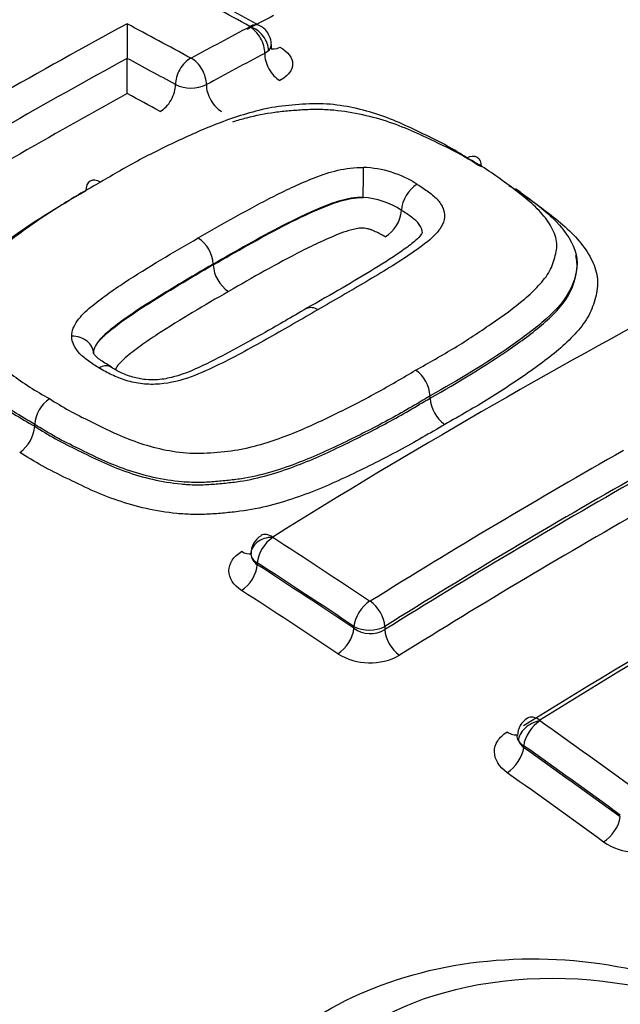
# Model space of a CAD drawing. Units: millimetres. Extents: x 0 to 594, y 0 to 420.
# Drawn here: x 358 to 359, y 369 to 372 of the extents above; entities that cross this region are included whole.
import ezdxf

# ---------------------------------------------------------------- set-up
doc = ezdxf.new("R2010")
doc.units = ezdxf.units.MM
for name, color, linetype in [('Default', 7, 'Continuous'), ('II1-04CAP-STD', 7, 'Continuous'), ('II1-04THW-STD', 7, 'Continuous')]:
    doc.layers.add(name, color=color, linetype=linetype)

# ---------------------------------------------------------------- blocks, each defined once
blk = doc.blocks.new('SE6')
at = {"layer": 'II1-04CAP-STD', "color": 7, "linetype": 'Continuous'}
for p, q in [((358.2009, 371.6245), (358.1254, 371.6655)), ((358.1779, 371.622), (358.1781, 371.6221)), ((358.2205, 371.5673), (358.212, 371.5612)), ((358.0941, 371.0774), (358.0941, 371.0789)), ((358.9269, 371.0766), (358.9269, 371.082)), ((358.5904, 370.7724), (358.5904, 370.7773)), ((357.6854, 370.7081), (357.6854, 370.7123)), ((357.6854, 370.7123), (357.6854, 370.7123)), ((357.6854, 370.708), (357.6854, 370.7081)), ((358.1949, 370.3956), (358.1949, 370.3913)), ((358.4161, 370.2459), (358.4161, 370.2502)), ((358.4868, 370.2502), (358.4868, 370.2428)), ((358.8046, 369.9773), (358.8046, 369.9729))]:
    blk.add_line(p, q, dxfattribs=at)
for centre, radius, start, end in [((371.6279, 371.6357), 13.7311, 180.02825, 180.35865), ((343.8644, 371.4619), 14.0329, 0.029, 0.35847), ((358.0431, 371.5515), 0.00156, 243.8704, 296.2281), ((358.0432, 371.5639), 0.0822, 244.4048, 295.3117), ((358.4304, 371.0602), 0.24, 57.0361, 88.2304), ((358.6021, 371.1957), 0.0776, 121.9572, 175.3472), ((358.4272, 371.0568), 0.1749, 56.1109, 86.7603), ((358.4457, 371.2084), 0.0793, 302.1601, 355.3349), ((358.0176, 371.0747), 0.0766, 3.0985, 56.7055), ((358.1722, 371.0816), 0.0782, 183.1085, 236.5017), ((358.5135, 370.773), 0.077, 3.1616, 55.2696), ((357.7633, 370.7066), 0.0781, 124.3237, 175.8206), ((358.6689, 370.7768), 0.0786, 183.1687, 235.0681), ((357.6058, 370.7139), 0.0798, 304.5214, 355.8136), ((358.2251, 370.4188), 0.0442, 118.4798, 183.9497), ((358.2306, 370.4539), 0.000681, 119.3474, 179.3964), ((358.2305, 370.454), 0.000573, 185.8184, 241.1448), ((358.212, 370.4182), 0.0318, 184.6201, 237.5323), ((358.2056, 370.4188), 0.0255, 187.1159, 245.2375), ((358.4528, 370.3089), 0.00141, 238.5775, 298.8633), ((358.4515, 370.3197), 0.078, 243.0142, 296.9346), ((358.4539, 370.299), 0.0652, 234.5539, 300.3281), ((358.4528, 370.3075), 0.1407, 238.6395, 298.8003), ((358.8368, 370.0002), 0.0462, 120.5497, 179.7371), ((358.8421, 370.0346), 0.000709, 207.3828, 236.6826), ((358.8316, 370.0062), 0.0428, 204.5474, 230.9437), ((358.82, 370.0058), 0.0324, 212.46, 241.6541), ((359.0641, 369.8693), 0.1359, 235.7246, 298.2947)]:
    blk.add_arc(centre, radius, start, end, dxfattribs=at)
for centre, major_axis, ratio, start_param, end_param in [((358.4859, 357.6303), (-8.4626, 14.6575), 0.57735, -0.759661, -0.753351), ((357.6099, 357.5646), (8.4155, 14.5761), 0.57735, 0.733098, 0.738186), ((357.5375, 357.6065), (8.4637, 14.6596), 0.57735, 0.755376, 0.805362), ((358.3505, 357.552), (-8.466, 14.6635), 0.57735, -0.75967, -0.747495), ((357.6838, 357.522), (8.467, 14.6653), 0.57735, 0.74413, 0.75533), ((358.1773, 371.5815), (-0.0235, -0.043), 0.592019, 3.141146, 3.872468), ((358.1773, 371.5807), (-0.0229, 0.0433), 0.600678, 3.961122, 5.54495), ((358.1775, 371.5808), (-0.0342, 0.0351), 0.742561, 3.766547, 5.350375), ((358.2473, 371.6175), (0.024, 0.0439), 0.592024, 3.129343, 3.866594), ((357.5734, 357.5857), (8.4398, 14.6182), 0.57735, 0.758282, 0.805362), ((358.3148, 357.5314), (-8.4419, 14.6218), 0.57735, -0.75967, -0.7504), ((358.0423, 371.509), (0.0235, 0.043), 0.592012, 0.742199, 2.326027), ((358.0437, 371.509), (-0.0234, 0.0431), 0.594446, 3.955111, 5.538939), ((357.7194, 357.5015), (8.4428, 14.6234), 0.57735, 0.74413, 0.75533), ((358.2473, 371.5413), (-0.0234, 0.0442), 0.600678, 0.819529, 2.397496), ((357.9723, 371.47), (0.024, 0.0439), 0.592012, 3.889652, 5.467619), ((358.1137, 371.4697), (-0.0238, 0.0439), 0.594446, 0.813519, 2.391486), ((357.6099, 357.5647), (8.4155, 14.576), 0.57735, 0.761247, 0.805362), ((358.2786, 357.5105), (-8.4173, 14.5793), 0.57735, -0.75967, -0.753364), ((358.4365, 371.2597), (0.0007, 0.049), 0.024727, 4.097248, 5.681076), ((358.7046, 356.9327), (8.4548, 14.6441), 0.57735, 0.745304, 0.825076), ((357.7709, 370.8747), (-0.049, 0), 0.801112, 3.14217, 4.725998), ((357.9912, 370.77), (3.7117, 0), 0.57735, 3.096784, 4.757197), ((357.9912, 370.7941), (3.4978, 0), 0.57735, 3.111085, 4.742897), ((358.9279, 356.8037), (8.4439, 14.6252), 0.57735, 0.776608, 0.825138), ((358.9599, 356.7853), (8.4194, 14.5829), 0.57735, 0.776608, 0.825138), ((358.9599, 356.7853), (8.4149, 14.575), 0.57735, 0.776603, 0.825159), ((359.3204, 356.5771), (8.4175, 14.5795), 0.57735, 0.745522, 0.825624), ((359.2821, 356.5993), (8.3955, 14.5415), 0.57735, 0.745522, 0.825624), ((357.9912, 370.4555), (4.0854, 0), 0.57735, 3.116897, 4.778002), ((358.9922, 356.7666), (8.39, 14.5319), 0.57735, 0.776603, 0.825159), ((358.2292, 370.416), (-0.049, -0.0012), 0.773745, 4.67985, 6.263678), ((358.2295, 370.4156), (-0.0266, -0.0412), 0.54187, 3.994791, 5.52591), ((358.2296, 370.4166), (0.0259, -0.0416), 0.553994, 2.277533, 3.14241), ((357.516, 357.0702), (-8.4631, 14.6586), 0.57735, -0.863687, -0.845105), ((358.1595, 370.4607), (-0.0264, 0.0424), 0.553994, 2.283395, 2.958779), ((358.1595, 370.3709), (-0.0271, -0.042), 0.541859, 0.859076, 2.384326), ((357.4828, 357.051), (-8.4386, 14.6162), 0.57735, -0.863687, -0.845105), ((357.4828, 357.051), (-8.436, 14.6116), 0.57735, -0.863711, -0.845123), ((357.449, 357.0315), (-8.4111, 14.5684), 0.57735, -0.863711, -0.845123), ((358.4507, 370.2702), (-0.0272, -0.0407), 0.530428, 4.002864, 5.533984), ((358.4522, 370.2702), (0.0259, -0.0416), 0.553957, 0.766303, 2.258813), ((358.3807, 370.2255), (-0.0278, -0.0416), 0.530413, 0.867151, 2.392401), ((358.5222, 370.2224), (0.0264, -0.0424), 0.553944, 3.907885, 5.39451), ((357.9912, 370.1565), (-4.0982, 0), 0.57735, 0, 2.215794), ((358.8392, 369.9986), (0.0259, -0.0416), 0.553665, 3.142079, 3.275524), ((358.8392, 369.9986), (0.0259, -0.0416), 0.553665, 2.225675, 3.142079), ((358.839, 369.9975), (0.0438, 0.022), 0.699726, 1.179957, 2.763785), ((358.8393, 369.9973), (0.0283, 0.04), 0.509602, 0.875275, 2.406012), ((357.5115, 357.0676), (-8.463, 14.6583), 0.57735, -0.915449, -0.896776), ((358.7693, 370.0466), (-0.0265, 0.0424), 0.553665, 2.231536, 2.954826), ((358.7693, 369.9525), (-0.0289, -0.0408), 0.50958, 0.881159, 2.406026), ((357.4782, 357.0484), (-8.4385, 14.6159), 0.57735, -0.915449, -0.896776), ((357.4782, 357.0484), (-8.4359, 14.6114), 0.57735, -0.91549, -0.89681), ((357.4445, 357.0289), (-8.4109, 14.5681), 0.57735, -0.91549, -0.89681), ((358.9905, 369.7938), (-0.0294, -0.0404), 0.497575, 0.888435, 2.413303)]:
    blk.add_ellipse(centre, major_axis=major_axis, ratio=ratio, start_param=start_param, end_param=end_param, dxfattribs=at)
blk.add_ellipse((358.8711, 369.1163), major_axis=(-0.57, 0), ratio=0.57735, dxfattribs=at)
for points, knots in [([(358.2263, 371.5811), (358.2264, 371.5819), (358.2274, 371.5884), (358.2233, 371.6008), (358.2151, 371.6138), (358.2067, 371.6214), (358.2019, 371.6238), (358.2008, 371.6243)], [0, 0, 0, 0, 0.045684, 0.39011, 0.677159, 0.938262, 1, 1, 1, 1]), ([(358.2293, 371.5694), (358.2293, 371.5694), (358.2291, 371.5696), (358.2272, 371.5721), (358.2272, 371.5767), (358.2271, 371.5793)], [0.4182652, 0.4182652, 0.4182652, 0.4182652, 0.4319713, 0.7349118, 1, 1, 1, 1]), ([(358.2466, 371.5752), (358.2652, 371.565), (358.2758, 371.551), (358.2758, 371.53), (358.2732, 371.523), (358.2632, 371.5101), (358.2559, 371.5042), (358.2466, 371.4993)], [0, 0, 0, 0, 0.5, 0.5, 0.75, 0.75, 1, 1, 1, 1]), ([(358.6745, 371.3224), (358.6598, 371.3315), (358.6452, 371.3406), (358.6144, 371.3578), (358.5981, 371.3658), (358.5652, 371.3815), (358.5489, 371.3894), (358.5154, 371.4046), (358.4979, 371.4119), (358.4615, 371.4246), (358.4427, 371.4302), (358.4032, 371.4392), (358.3824, 371.4428), (358.3512, 371.4456), (358.3407, 371.446), (358.3196, 371.4459), (358.3089, 371.4454), (358.2773, 371.4433), (358.2563, 371.4416), (358.2158, 371.4351), (358.1961, 371.4302), (358.1584, 371.4196), (358.1403, 371.4137), (358.0876, 371.3945), (358.0545, 371.3801), (357.9895, 371.35), (357.9574, 371.3344), (357.8955, 371.3016), (357.8659, 371.2842), (357.8364, 371.2667)], [0, 0, 0, 0, 0.0625, 0.0625, 0.125, 0.125, 0.1875, 0.1875, 0.25, 0.25, 0.3125, 0.3125, 0.375, 0.375, 0.40625, 0.40625, 0.4375, 0.4375, 0.5, 0.5, 0.5625, 0.5625, 0.625, 0.625, 0.75, 0.75, 0.875, 0.875, 1, 1, 1, 1]), ([(358.1393, 371.4049), (358.1495, 371.4081), (358.16, 371.411), (358.1914, 371.4192), (358.2129, 371.4237), (358.2459, 371.4281), (358.257, 371.4293), (358.2795, 371.4312), (358.2907, 371.432), (358.3134, 371.4332), (358.3249, 371.4336), (358.3475, 371.4333), (358.3587, 371.4327), (358.3922, 371.4295), (358.4145, 371.4258), (358.457, 371.4164), (358.4774, 371.4107), (358.5167, 371.3974), (358.5357, 371.3898), (358.572, 371.3737), (358.5896, 371.3652), (358.6249, 371.3483), (358.6424, 371.3398), (358.6757, 371.3215), (358.6915, 371.3118), (358.7072, 371.302)], [0.4051291, 0.4051291, 0.4051291, 0.4051291, 0.4375, 0.4375, 0.5, 0.5, 0.53125, 0.53125, 0.5625, 0.5625, 0.59375, 0.59375, 0.625, 0.625, 0.6875, 0.6875, 0.75, 0.75, 0.8125, 0.8125, 0.875, 0.875, 0.9375, 0.9375, 1, 1, 1, 1]), ([(358.5574, 370.8363), (358.5877, 370.8533), (358.6179, 370.8702), (358.6755, 370.9054), (358.7031, 370.9236), (358.7569, 370.9605), (358.7831, 370.9792), (358.818, 371.0089), (358.829, 371.0192), (358.8487, 371.0405), (358.8575, 371.0514), (358.8702, 371.0743), (358.8738, 371.0863), (358.8785, 371.1045), (358.8798, 371.1105), (358.8808, 371.1227), (358.8803, 371.1289), (358.8777, 371.1412), (358.8756, 371.1474), (358.8703, 371.1596), (358.8671, 371.1656), (358.856, 371.1832), (358.8465, 371.1948), (358.825, 371.2166), (358.8129, 371.227), (358.7873, 371.2471), (358.774, 371.2569), (358.7475, 371.2765), (358.7341, 371.2862), (358.7053, 371.3048), (358.6898, 371.3136), (358.6745, 371.3224)], [0, 0, 0, 0, 0.125, 0.125, 0.25, 0.25, 0.375, 0.375, 0.4375, 0.4375, 0.5, 0.5, 0.5625, 0.5625, 0.59375, 0.59375, 0.625, 0.625, 0.65625, 0.65625, 0.6875, 0.6875, 0.75, 0.75, 0.8125, 0.8125, 0.875, 0.875, 0.9375, 0.9375, 1, 1, 1, 1]), ([(358.6745, 371.3224), (358.6833, 371.3271), (358.6919, 371.3276), (358.7039, 371.3201), (358.7073, 371.3122), (358.7072, 371.302)], [0, 0, 0, 0, 0.5, 0.5, 1, 1, 1, 1]), ([(358.0597, 371.1388), (358.1166, 371.1719), (358.174, 371.2042), (358.2485, 371.2423), (358.2638, 371.2497), (358.295, 371.2639), (358.3107, 371.2709), (358.3436, 371.2836), (358.3606, 371.2894), (358.3975, 371.2978), (358.4175, 371.3004), (358.4378, 371.3001)], [0, 0, 0, 0, 0.5, 0.5, 0.625, 0.625, 0.75, 0.75, 0.875, 0.875, 1, 1, 1, 1]), ([(357.8364, 371.2667), (357.8061, 371.2497), (357.7759, 371.2325), (357.7185, 371.1965), (357.6909, 371.1778), (357.6373, 371.1394), (357.611, 371.1196), (357.5761, 371.0882), (357.5652, 371.0775), (357.5456, 371.0553), (357.5367, 371.0438), (357.5237, 371.0197), (357.5201, 371.0074), (357.5155, 370.9888), (357.5141, 370.9826), (357.513, 370.97), (357.5134, 370.9636), (357.5171, 370.9448), (357.5227, 370.9325), (357.5373, 370.9091), (357.5466, 370.8978), (357.5789, 370.8653), (357.6061, 370.8461), (357.6461, 370.8168), (357.6597, 370.807), (357.6886, 370.7886), (357.704, 370.7799), (357.7193, 370.7712)], [0, 0, 0, 0, 0.125, 0.125, 0.25, 0.25, 0.375, 0.375, 0.4375, 0.4375, 0.5, 0.5, 0.5625, 0.5625, 0.59375, 0.59375, 0.625, 0.625, 0.6875, 0.6875, 0.75, 0.75, 0.875, 0.875, 0.9375, 0.9375, 1, 1, 1, 1]), ([(357.8364, 371.2667), (357.8274, 371.2718), (357.8185, 371.2725), (357.8059, 371.2651), (357.8022, 371.2569), (357.8022, 371.2465)], [0, 0, 0, 0, 0.5, 0.5, 1, 1, 1, 1]), ([(358.561, 371.2615), (358.5657, 371.2588), (358.5701, 371.2559), (358.5787, 371.25), (358.583, 371.2471), (358.5953, 371.238), (358.603, 371.2317), (358.6145, 371.218), (358.6188, 371.2106), (358.6238, 371.1958), (358.6241, 371.1881), (358.6209, 371.1733), (358.6174, 371.166), (358.6077, 371.1522), (358.6016, 371.1458), (358.5815, 371.127), (358.5652, 371.1155), (358.5323, 371.0928), (358.5153, 371.0817), (358.4799, 371.0601), (358.462, 371.0494), (358.4079, 371.0173), (358.3711, 370.9962), (358.3341, 370.975)], [0, 0, 0, 0, 0.03125, 0.03125, 0.0625, 0.0625, 0.125, 0.125, 0.1875, 0.1875, 0.25, 0.25, 0.3125, 0.3125, 0.375, 0.375, 0.5, 0.5, 0.625, 0.625, 0.75, 0.75, 1, 1, 1, 1]), ([(358.7857, 371.2521), (358.7903, 371.2489), (358.7948, 371.2456), (358.8275, 371.2213), (358.8561, 371.2003), (358.9013, 371.1532), (358.9183, 371.1274), (358.9308, 371.0746), (358.9237, 371.0482), (358.9009, 370.998), (358.8795, 370.9749), (358.8313, 370.9314), (358.8038, 370.9111), (358.7177, 370.8514), (358.6557, 370.8139), (358.5904, 370.7773)], [0.1053464, 0.1053464, 0.1053464, 0.1053464, 0.125, 0.125, 0.25, 0.25, 0.375, 0.375, 0.5, 0.5, 0.625, 0.625, 0.75, 0.75, 1, 1, 1, 1]), ([(358.7703, 371.2592), (358.7777, 371.2548), (358.7849, 371.2503), (358.8082, 371.235), (358.8236, 371.2238), (358.854, 371.2011), (358.8694, 371.1897), (358.8981, 371.1662), (358.9113, 371.1541), (358.9348, 371.1287), (358.945, 371.1154), (358.9611, 371.0884), (358.9673, 371.0746), (358.9726, 371.0534), (358.9737, 371.0462), (358.9742, 371.0321), (358.9736, 371.0251), (358.9712, 371.0111), (358.9694, 371.0042), (358.9655, 370.9903), (358.9633, 370.9834), (358.9552, 370.9631), (358.9474, 370.95), (358.9278, 370.9247), (358.9162, 370.9124), (358.879, 370.877), (358.8502, 370.8552), (358.7898, 370.8128), (358.7585, 370.792), (358.6932, 370.7513), (358.6586, 370.7318), (358.6239, 370.7123)], [0.0358625, 0.0358625, 0.0358625, 0.0358625, 0.0625, 0.0625, 0.125, 0.125, 0.1875, 0.1875, 0.25, 0.25, 0.3125, 0.3125, 0.375, 0.375, 0.40625, 0.40625, 0.4375, 0.4375, 0.46875, 0.46875, 0.5, 0.5, 0.5625, 0.5625, 0.625, 0.625, 0.75, 0.75, 0.875, 0.875, 1, 1, 1, 1]), ([(357.6854, 370.7123), (357.6526, 370.7311), (357.6215, 370.7508), (357.5644, 370.7928), (357.5355, 370.8136), (357.4905, 370.8603), (357.4739, 370.8857), (357.4618, 370.9391), (357.469, 370.9661), (357.4922, 371.0181), (357.5137, 371.0422), (357.5617, 371.0877), (357.5894, 371.1092), (357.6751, 371.1714), (357.7372, 371.21), (357.8022, 371.2465)], [0, 0, 0, 0, 0.125, 0.125, 0.25, 0.25, 0.375, 0.375, 0.5, 0.5, 0.625, 0.625, 0.75, 0.75, 1, 1, 1, 1]), ([(358.4371, 371.2314), (358.4182, 371.232), (358.4004, 371.2285), (358.368, 371.2193), (358.3528, 371.2135), (358.3088, 371.1948), (358.2807, 371.1813), (358.1992, 371.1389), (358.1464, 371.1093), (358.0941, 371.0789)], [0, 0, 0, 0, 0.125, 0.125, 0.25, 0.25, 0.5, 0.5, 1, 1, 1, 1]), ([(358.0941, 371.0774), (358.1463, 371.1077), (358.1992, 371.1374), (358.2806, 371.1798), (358.3087, 371.1933), (358.3525, 371.212), (358.3676, 371.2179), (358.3921, 371.2252), (358.4007, 371.2274), (358.4184, 371.2305), (358.4278, 371.2314), (358.4371, 371.2314)], [0, 0, 0, 0, 0.5, 0.5, 0.75, 0.75, 0.875, 0.875, 0.9375, 0.9375, 1, 1, 1, 1]), ([(358.5727, 371.1495), (358.5727, 371.1498), (358.5727, 371.1501), (358.5729, 371.157), (358.5699, 371.1635), (358.5614, 371.1759), (358.5547, 371.1814), (358.5439, 371.1894), (358.5401, 371.1919), (358.5327, 371.1971), (358.5288, 371.1996), (358.5247, 371.202)], [0.8101322, 0.8101322, 0.8101322, 0.8101322, 0.8125, 0.8125, 0.875, 0.875, 0.9375, 0.9375, 0.96875, 0.96875, 1, 1, 1, 1]), ([(358.4879, 371.1413), (358.4844, 371.1434), (358.4807, 371.1454), (358.4732, 371.1493), (358.4694, 371.1513), (358.4636, 371.1541), (358.4616, 371.1549), (358.4576, 371.1567), (358.4555, 371.1576), (358.4513, 371.1591), (358.4489, 371.1596), (358.4442, 371.1606), (358.4418, 371.1611), (358.4346, 371.1619), (358.4295, 371.1613), (358.4202, 371.1599), (358.4156, 371.1589), (358.4024, 371.1554), (358.3942, 371.1526), (358.3703, 371.1436), (358.3553, 371.1368), (358.3253, 371.1232), (358.3106, 371.116), (358.2391, 371.0793), (358.1838, 371.0482), (358.1291, 371.0164)], [0, 0, 0, 0, 0.03125, 0.03125, 0.0625, 0.0625, 0.078125, 0.078125, 0.09375, 0.09375, 0.109375, 0.109375, 0.125, 0.125, 0.15625, 0.15625, 0.1875, 0.1875, 0.25, 0.25, 0.375, 0.375, 0.5, 0.5, 1, 1, 1, 1]), ([(358.5729, 371.1511), (358.5729, 371.1511), (358.5726, 371.1515), (358.5709, 371.1463), (358.5565, 371.1316), (358.5205, 371.1043), (358.4374, 371.0515), (358.3662, 371.0106), (358.3079, 370.9779)], [0.0292471, 0.0292471, 0.0292471, 0.0292471, 0.037233, 0.1029559, 0.1749047, 0.2807075, 0.5163679, 1, 1, 1, 1]), ([(357.7702, 370.914), (357.7702, 370.9262), (357.7753, 370.9384), (357.7915, 370.9609), (357.8022, 370.9711), (357.8255, 370.9908), (357.8382, 371.0002), (357.8639, 371.0189), (357.8772, 371.028), (357.9454, 371.0722), (358.0023, 371.1059), (358.0597, 371.1388)], [0, 0, 0, 0, 0.125, 0.125, 0.25, 0.25, 0.375, 0.375, 0.5, 0.5, 1, 1, 1, 1]), ([(358.5904, 370.7724), (358.6554, 370.8089), (358.7176, 370.8465), (358.8031, 370.9057), (358.8306, 370.9258), (358.8788, 370.9691), (358.9006, 370.9923), (358.9236, 371.0424), (358.9308, 371.0689), (358.9244, 371.0966), (358.9241, 371.0977), (358.9238, 371.0988)], [0, 0, 0, 0, 0.25, 0.25, 0.375, 0.375, 0.5, 0.5, 0.625, 0.625, 0.6301141, 0.6301141, 0.6301141, 0.6301141]), ([(358.0941, 371.0789), (358.0414, 371.0487), (357.9893, 371.0178), (357.9136, 370.9694), (357.8892, 370.9527), (357.8552, 370.9263), (357.8445, 370.9172), (357.8268, 370.8974), (357.8199, 370.8864), (357.8199, 370.8747)], [0, 0, 0, 0, 0.5, 0.5, 0.75, 0.75, 0.875, 0.875, 1, 1, 1, 1]), ([(357.8286, 370.8977), (357.8307, 370.9005), (357.833, 370.9033), (357.8442, 370.9157), (357.855, 370.9248), (357.8891, 370.9511), (357.9134, 370.9679), (357.9892, 371.0162), (358.0414, 371.0472), (358.0941, 371.0774)], [0.0902894, 0.0902894, 0.0902894, 0.0902894, 0.125, 0.125, 0.25, 0.25, 0.5, 0.5, 1, 1, 1, 1]), ([(358.1291, 371.0164), (358.0739, 370.9848), (358.0192, 370.9524), (357.9535, 370.9099), (357.9407, 370.9012), (357.9159, 370.8833), (357.9036, 370.8742), (357.8871, 370.8598), (357.8819, 370.8548), (357.8754, 370.847), (357.8735, 370.8443), (357.8715, 370.8403), (357.871, 370.839), (357.8706, 370.8378)], [0, 0, 0, 0, 0.5, 0.5, 0.625, 0.625, 0.75, 0.75, 0.8125, 0.8125, 0.84375, 0.84375, 0.8572641, 0.8572641, 0.8572641, 0.8572641]), ([(358.3084, 370.9779), (358.3087, 370.978), (358.3089, 370.9781), (358.3157, 370.9818), (358.325, 370.9805), (358.3341, 370.975)], [0.4809943, 0.4809943, 0.4809943, 0.4809943, 0.5, 0.5, 1, 1, 1, 1]), ([(358.3341, 370.975), (358.2974, 370.9536), (358.2604, 370.9322), (358.2039, 370.9004), (358.185, 370.8899), (358.1467, 370.869), (358.127, 370.8588), (358.0865, 370.8392), (358.066, 370.8295), (358.0215, 370.8132), (357.997, 370.8066), (357.958, 370.8036), (357.945, 370.8037), (357.9257, 370.8059), (357.9194, 370.807), (357.9069, 370.8095), (357.9008, 370.8109), (357.889, 370.8143), (357.8833, 370.8164), (357.8725, 370.8209), (357.8672, 370.8232), (357.8571, 370.8281), (357.8521, 370.8307), (357.8422, 370.8358), (357.8374, 370.8385), (357.8328, 370.8413)], [0, 0, 0, 0, 0.25, 0.25, 0.375, 0.375, 0.5, 0.5, 0.625, 0.625, 0.75, 0.75, 0.8125, 0.8125, 0.84375, 0.84375, 0.875, 0.875, 0.90625, 0.90625, 0.9375, 0.9375, 0.96875, 0.96875, 1, 1, 1, 1]), ([(358.3084, 370.978), (358.2736, 370.9576), (358.2044, 370.9176), (358.1023, 370.8612), (358.0212, 370.8236), (357.9705, 370.8137), (357.9376, 370.8141), (357.9074, 370.8201), (357.8805, 370.831), (357.8657, 370.8399), (357.8579, 370.8448)], [0, 0, 0, 0, 0.234391, 0.548979, 0.711771, 0.777682, 0.826032, 0.879641, 0.944984, 1, 1, 1, 1]), ([(357.4657, 370.9276), (357.4657, 370.9211), (357.4665, 370.9147), (357.4711, 370.8948), (357.4769, 370.8818), (357.4923, 370.8566), (357.5021, 370.8443), (357.5245, 370.821), (357.5371, 370.8099), (357.5644, 370.7885), (357.5788, 370.7781), (357.6073, 370.7571), (357.6217, 370.7467), (357.6525, 370.7268), (357.6691, 370.7174), (357.6854, 370.708)], [0.5952878, 0.5952878, 0.5952878, 0.5952878, 0.625, 0.625, 0.6875, 0.6875, 0.75, 0.75, 0.8125, 0.8125, 0.875, 0.875, 0.9375, 0.9375, 1, 1, 1, 1]), ([(357.8328, 370.8413), (357.8244, 370.8462), (357.8168, 370.8515), (357.8017, 370.8623), (357.7947, 370.8679), (357.7829, 370.8799), (357.7786, 370.8866), (357.7721, 370.9), (357.7702, 370.9069), (357.7702, 370.914)], [0, 0, 0, 0, 0.25, 0.25, 0.5, 0.5, 0.75, 0.75, 1, 1, 1, 1]), ([(357.8603, 370.8441), (357.85, 370.8502), (357.8369, 370.858), (357.8238, 370.8692), (357.8208, 370.8744), (357.8201, 370.8745), (357.8199, 370.8745)], [0, 0, 0, 0, 0.3249703, 0.4977464, 0.6765581, 0.8414965, 0.8414965, 0.8414965, 0.8414965]), ([(357.8599, 370.8433), (357.8591, 370.8438), (357.8584, 370.8443), (357.8511, 370.8481), (357.8419, 370.8468), (357.8328, 370.8413)], [0.4374279, 0.4374279, 0.4374279, 0.4374279, 0.5, 0.5, 1, 1, 1, 1]), ([(357.7193, 370.7712), (357.734, 370.762), (357.7486, 370.7528), (357.7795, 370.7355), (357.7958, 370.7274), (357.8287, 370.7114), (357.8451, 370.7033), (357.8786, 370.6877), (357.8961, 370.6802), (357.9326, 370.6671), (357.9515, 370.6614), (357.991, 370.6524), (358.0119, 370.6488), (358.0432, 370.6463), (358.0537, 370.646), (358.0748, 370.6465), (358.0855, 370.6472), (358.1171, 370.6499), (358.1381, 370.652), (358.1786, 370.6596), (358.1983, 370.665), (358.236, 370.6769), (358.2541, 370.6834), (358.3067, 370.7042), (358.3397, 370.7197), (358.4046, 370.7513), (358.4364, 370.7675), (358.4982, 370.8012), (358.5279, 370.8188), (358.5574, 370.8363)], [0, 0, 0, 0, 0.0625, 0.0625, 0.125, 0.125, 0.1875, 0.1875, 0.25, 0.25, 0.3125, 0.3125, 0.375, 0.375, 0.40625, 0.40625, 0.4375, 0.4375, 0.5, 0.5, 0.5625, 0.5625, 0.625, 0.625, 0.75, 0.75, 0.875, 0.875, 1, 1, 1, 1]), ([(358.5904, 370.7773), (358.5588, 370.7585), (358.5269, 370.7396), (358.4603, 370.7037), (358.426, 370.6864), (358.3561, 370.6527), (358.3204, 370.6364), (358.263, 370.6149), (358.2432, 370.6082), (358.2018, 370.5964), (358.1804, 370.5913), (358.1474, 370.5862), (358.1362, 370.5849), (358.1137, 370.5826), (358.1025, 370.5815), (358.0797, 370.5799), (358.0683, 370.5794), (358.0457, 370.5794), (358.0345, 370.5799), (358.0009, 370.5828), (357.9785, 370.5865), (357.9359, 370.5959), (357.9155, 370.6018), (357.876, 370.6154), (357.857, 370.6232), (357.8207, 370.6397), (357.8031, 370.6484), (357.7678, 370.6656), (357.7503, 370.6742), (357.7169, 370.6926), (357.7011, 370.7025), (357.6854, 370.7123)], [0, 0, 0, 0, 0.125, 0.125, 0.25, 0.25, 0.375, 0.375, 0.4375, 0.4375, 0.5, 0.5, 0.53125, 0.53125, 0.5625, 0.5625, 0.59375, 0.59375, 0.625, 0.625, 0.6875, 0.6875, 0.75, 0.75, 0.8125, 0.8125, 0.875, 0.875, 0.9375, 0.9375, 1, 1, 1, 1]), ([(357.6854, 370.7081), (357.701, 370.6983), (357.7167, 370.6885), (357.7499, 370.67), (357.7673, 370.6614), (357.8025, 370.6443), (357.8201, 370.6356), (357.8561, 370.619), (357.8747, 370.6113), (357.9136, 370.5976), (357.9338, 370.5916), (357.9764, 370.5818), (357.9982, 370.5781), (358.0316, 370.5749), (358.0429, 370.5742), (358.0657, 370.574), (358.0771, 370.5745), (358.0997, 370.576), (358.111, 370.577), (358.1333, 370.5793), (358.1444, 370.5806), (358.1774, 370.5855), (358.1987, 370.5904), (358.2401, 370.6021), (358.26, 370.6088), (358.3179, 370.6303), (358.3542, 370.6469), (358.425, 370.681), (358.4596, 370.6984), (358.5266, 370.7345), (358.5586, 370.7535), (358.5904, 370.7724)], [0, 0, 0, 0, 0.0625, 0.0625, 0.125, 0.125, 0.1875, 0.1875, 0.25, 0.25, 0.3125, 0.3125, 0.375, 0.375, 0.40625, 0.40625, 0.4375, 0.4375, 0.46875, 0.46875, 0.5, 0.5, 0.5625, 0.5625, 0.625, 0.625, 0.75, 0.75, 0.875, 0.875, 1, 1, 1, 1]), ([(358.6239, 370.7123), (358.5899, 370.6921), (358.5556, 370.6719), (358.4838, 370.6334), (358.4467, 370.6149), (358.3706, 370.5787), (358.3314, 370.5614), (358.2685, 370.5394), (358.2469, 370.5326), (358.2019, 370.521), (358.1789, 370.5165), (358.1435, 370.5119), (358.1316, 370.5107), (358.1076, 370.5085), (358.0955, 370.5075), (358.0712, 370.5062), (358.059, 370.506), (358.0347, 370.5066), (358.0227, 370.5073), (357.987, 370.5109), (357.9637, 370.5147), (357.918, 370.5249), (357.8963, 370.5312), (357.8544, 370.5454), (357.8343, 370.5534), (357.7954, 370.5709), (357.7766, 370.5802), (357.739, 370.5984), (357.7202, 370.6076), (357.6846, 370.6272), (357.6678, 370.6377), (357.6511, 370.6481)], [0, 0, 0, 0, 0.125, 0.125, 0.25, 0.25, 0.375, 0.375, 0.4375, 0.4375, 0.5, 0.5, 0.53125, 0.53125, 0.5625, 0.5625, 0.59375, 0.59375, 0.625, 0.625, 0.6875, 0.6875, 0.75, 0.75, 0.8125, 0.8125, 0.875, 0.875, 0.9375, 0.9375, 1, 1, 1, 1]), ([(358.159, 370.3323), (358.1404, 370.3444), (358.1298, 370.3609), (358.1298, 370.3857), (358.1324, 370.3939), (358.1424, 370.4092), (358.1497, 370.416), (358.159, 370.4218)], [0, 0, 0, 0, 0.5, 0.5, 0.75, 0.75, 1, 1, 1, 1]), ([(358.767, 369.9152), (358.7484, 369.9283), (358.7378, 369.946), (358.7377, 369.9719), (358.7403, 369.9805), (358.7503, 369.9961), (358.7576, 370.0032), (358.767, 370.009)], [0, 0, 0, 0, 0.5, 0.5, 0.75, 0.75, 1, 1, 1, 1]), ([(358.0979, 368.7756), (358.0707, 368.8517), (358.0637, 368.9294), (358.0901, 369.0815), (358.1238, 369.1547), (358.2275, 369.2847), (358.2981, 369.3419), (358.4646, 369.4299), (358.562, 369.4615), (358.766, 369.4932), (358.8742, 369.4937), (359.0839, 369.4638), (359.1849, 369.4338), (359.4594, 369.3036), (359.5927, 369.1676), (359.6469, 369.0152)], [0, 0, 0, 0, 0.125, 0.125, 0.25, 0.25, 0.375, 0.375, 0.5, 0.5, 0.625, 0.625, 0.75, 0.75, 1, 1, 1, 1])]:
    blk.add_open_spline(points, degree=3, knots=knots, dxfattribs=at)
for points in [[(358.2266, 371.5811), (358.2266, 371.5763), (358.2245, 371.5715), (358.2205, 371.5673)], [(358.2205, 371.5673), (358.2245, 371.5709), (358.2266, 371.575), (358.2266, 371.5792)], [(358.7926, 369.9884), (358.7906, 369.9925), (358.7897, 369.9967), (358.79, 370.0009)]]:
    blk.add_open_spline(points, degree=3, dxfattribs=at)
at = {"layer": 'II1-04THW-STD', "color": 7, "linetype": 'Continuous'}
for centre, major_axis, start_param, end_param in [((357.9912, 374.2746), (-15.2492, 0), 0, 3.166288), ((357.9912, 370.1565), (4.9712, 0), 1.511482, 3.200907), ((357.9912, 373.5908), (-15.2785, 0), 0.311208, 2.838467)]:
    blk.add_ellipse(centre, major_axis=major_axis, ratio=0.57735, start_param=start_param, end_param=end_param, dxfattribs=at)
for points, knots in [([(358.0718, 373.0807), (358.0571, 373.081), (357.8554, 373.0858), (357.4275, 373.0696), (356.8402, 373.0135), (356.2603, 372.9158), (355.704, 372.78), (355.176, 372.6068), (354.6835, 372.3981), (354.2328, 372.1557), (353.83, 371.8821), (353.4809, 371.5798), (353.1917, 371.2529), (352.9663, 370.9049), (352.8133, 370.5458), (352.7384, 370.2493), (352.7316, 370.0921), (352.7307, 370.0497)], [0, 0, 0, 0, 0.0049249, 0.0786148, 0.1523545, 0.2261437, 0.3000167, 0.3740062, 0.4481401, 0.5224328, 0.5968686, 0.6713511, 0.7456414, 0.8193941, 0.8922135, 0.9638633, 0.987992, 0.987992, 0.987992, 0.987992]), ([(367.2657, 369.606), (367.1437, 369.5369), (366.8405, 369.3662), (366.2533, 369.073), (365.5325, 368.7611), (364.764, 368.4746), (363.9595, 368.2191), (363.1214, 367.9955), (362.2547, 367.8058), (361.3641, 367.6512), (360.4545, 367.5327), (359.531, 367.4514), (358.5987, 367.4077), (357.663, 367.4021), (356.7289, 367.4344), (355.8018, 367.5046), (354.8869, 367.6121), (353.9894, 367.7562), (353.1143, 367.9359), (352.2664, 368.1498), (351.4505, 368.3964), (350.6712, 368.674), (349.9326, 368.9803), (349.2387, 369.3131), (348.5932, 369.6697), (347.9992, 370.0474), (347.4594, 370.4433), (346.9765, 370.854), (346.5497, 371.278), (346.1893, 371.7066), (345.9457, 372.0416), (345.853, 372.2109), (345.8328, 372.2479)], [0, 0, 0, 0, 0.018078, 0.052678, 0.087332, 0.122043, 0.156815, 0.191647, 0.226532, 0.261465, 0.296436, 0.331438, 0.36646, 0.401494, 0.43653, 0.471555, 0.50656, 0.541534, 0.576469, 0.611355, 0.646183, 0.680946, 0.715637, 0.750254, 0.7848, 0.819282, 0.853723, 0.888152, 0.922614, 0.957185, 0.991984, 1, 1, 1, 1]), ([(343.464, 370.8317), (343.4796, 370.8008), (343.5843, 370.594), (343.8603, 370.1831), (344.2743, 369.6438), (344.7593, 369.117), (345.3012, 368.6117), (345.9009, 368.1285), (346.5546, 367.6701), (347.2595, 367.2383), (348.0124, 366.8352), (348.8097, 366.4624), (349.648, 366.1217), (350.5234, 365.8145), (351.432, 365.542), (352.3698, 365.3055), (353.3325, 365.1059), (354.3159, 364.9442), (355.3157, 364.821), (356.3273, 364.7368), (357.3464, 364.692), (358.3682, 364.6868), (359.3885, 364.7212), (360.4024, 364.7951), (361.4057, 364.9081), (362.3938, 365.0598), (363.3623, 365.2495), (364.3069, 365.4764), (365.2237, 365.7396), (366.1077, 366.0376), (366.9577, 366.3705), (367.7603, 366.732), (368.3695, 367.0468), (368.6723, 367.2189), (368.7585, 367.2682)], [0, 0, 0, 0, 0.004808, 0.037454, 0.070164, 0.102927, 0.13573, 0.168561, 0.201408, 0.234263, 0.26712, 0.299974, 0.332824, 0.365668, 0.398506, 0.431338, 0.464165, 0.496988, 0.529807, 0.562624, 0.595438, 0.628252, 0.661067, 0.693882, 0.726699, 0.759518, 0.792342, 0.825171, 0.858005, 0.890845, 0.923693, 0.956549, 0.989411, 1, 1, 1, 1])]:
    blk.add_open_spline(points, degree=3, knots=knots, dxfattribs=at)

msp = doc.modelspace()

# ---------------------------------------------------------------- block references
at = {"layer": 'Default'}
msp.add_blockref('SE6', (0, 0), dxfattribs=at)

doc.saveas('drawing.dxf')
